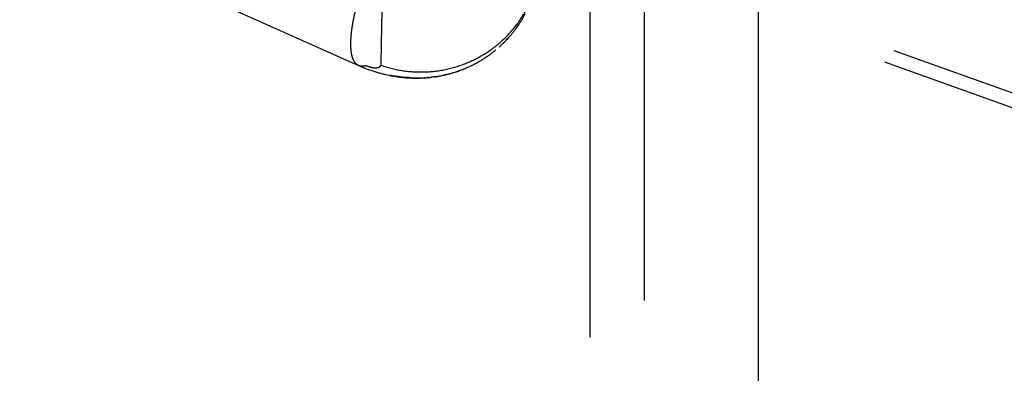
# Model space of a CAD drawing. Units: millimetres. Extents: x 0 to 420, y 0 to 297.
# Drawn here: x 83 to 87, y 149 to 150 of the extents above; entities that cross this region are included whole.
import ezdxf

# ---------------------------------------------------------------- set-up
doc = ezdxf.new("R2010")
doc.units = ezdxf.units.MM
doc.header["$LTSCALE"] = 23.1
doc.linetypes.add('DOT', pattern=[0.2, 0.1, -0.1])
doc.linetypes.add('HIDDEN', pattern=[0.2, 0.1, -0.1])
doc.layers.get('0').update_dxf_attribs({"linetype": 'CONTINUOUS'})
doc.layers.add('607367119-000_HL', color=7, linetype='CONTINUOUS')
doc.layers.add('DEFAULT_2', color=6, linetype='HIDDEN')

msp = doc.modelspace()

# ---------------------------------------------------------------- linework, layer by layer
at = {"color": 9, "linetype": 'DOT'}
msp.add_line((85.2732, 155.842), (85.2732, 105.9533), dxfattribs=at)
for points, knots in [([(75.8307, 152.7476), (76.1701, 152.6548), (76.8645, 152.4763), (77.7395, 152.2505), (78.453, 152.053), (78.9953, 151.8935), (79.5391, 151.7225), (80.0823, 151.5391), (80.6235, 151.3435), (81.1611, 151.1362), (81.694, 150.9186), (82.3953, 150.6182), (83.254, 150.2289), (83.9353, 149.912), (84.2737, 149.7576)], [0, 0, 0, 0, 0.117549, 0.239611, 0.301948, 0.364966, 0.428506, 0.492417, 0.556555, 0.620777, 0.684944, 0.748911, 0.87571, 1, 1, 1, 1]), ([(84.3471, 150.6659), (84.3419, 150.4811), (84.3351, 150.2286), (84.3283, 149.9264), (84.3262, 149.8089), (84.3255, 149.7593)], [0, 0, 0, 0, 0.611477, 0.83568, 1, 1, 1, 1]), ([(84.2736, 149.7576), (84.2688, 149.7561), (84.2593, 149.7542), (84.2497, 149.756), (84.2457, 149.7578)], [0, 0, 0, 0, 0.535959, 1, 1, 1, 1]), ([(84.2737, 149.7576), (84.2758, 149.7567), (84.2801, 149.7551), (84.2864, 149.7529), (84.2924, 149.7512), (84.3011, 149.7498), (84.3098, 149.7495), (84.3177, 149.7516), (84.3216, 149.7534), (84.3246, 149.7559), (84.3254, 149.7582), (84.3255, 149.7593)], [0, 0, 0, 0, 0.121342, 0.243335, 0.355056, 0.449315, 0.711284, 0.802273, 0.878345, 0.941904, 1, 1, 1, 1])]:
    msp.add_open_spline(points, degree=3, knots=knots, dxfattribs=at)
at = {"layer": '607367119-000_HL', "color": 6, "linetype": 'HIDDEN'}
for p, q in [((85.0775, 155.7083), (85.0775, 105.7219)), ((81.7894, 151.3318), (88.3475, 148.9776)), ((82.7606, 150.4225), (84.2457, 149.7578)), ((84.8131, 149.8928), (84.8164, 149.8975)), ((84.8144, 149.8947), (84.8174, 149.899)), ((84.8157, 149.8965), (84.8194, 149.9018)), ((84.817, 149.8983), (84.8193, 149.9016)), ((84.8182, 149.9001), (84.8212, 149.9044)), ((84.7819, 149.8548), (84.7868, 149.8601)), ((84.8103, 149.889), (84.8137, 149.8938)), ((84.7772, 149.8496), (84.7818, 149.8547)), ((84.7843, 149.8574), (84.7788, 149.8514)), ((84.7788, 149.8513), (84.7804, 149.8531)), ((84.7038, 149.7878), (84.708, 149.7906)), ((84.7048, 149.7884), (84.705, 149.7886)), ((84.7058, 149.7891), (84.7052, 149.7887)), ((84.6428, 149.7535), (84.6442, 149.7542)), ((84.6691, 149.7667), (84.6745, 149.7697)), ((84.3479, 149.7244), (84.3543, 149.7231)), ((84.3625, 149.7216), (84.3615, 149.7218)), ((84.3649, 149.7211), (84.3637, 149.7213)), ((84.3706, 149.7201), (84.3667, 149.7209)), ((84.3811, 149.7185), (84.3676, 149.7207)), ((84.3819, 149.7182), (84.369, 149.7204)), ((84.3786, 149.7187), (84.3751, 149.7194)), ((84.3797, 149.7186), (84.376, 149.7192)), ((84.3808, 149.7184), (84.3771, 149.719)), ((84.383, 149.718), (84.3792, 149.7187)), ((84.3841, 149.7179), (84.3803, 149.7185)), ((84.3868, 149.7179), (84.3811, 149.7185)), ((84.3814, 149.7183), (84.3852, 149.7177)), ((84.3826, 149.7182), (84.3864, 149.7175)), ((84.3837, 149.718), (84.3876, 149.7174)), ((84.3849, 149.7179), (84.3889, 149.7172)), ((84.5206, 149.7175), (84.5153, 149.7169)), ((84.522, 149.7178), (84.5316, 149.7193)), ((84.5272, 149.7186), (84.5262, 149.7184)), ((84.5459, 149.7219), (84.5506, 149.723)), ((84.5561, 149.7242), (84.5489, 149.7226)), ((84.5642, 149.726), (84.5557, 149.7241)), ((84.5613, 149.7254), (84.5621, 149.7256)), ((84.5731, 149.7284), (84.5777, 149.7297)), ((84.5756, 149.729), (84.5803, 149.7304)), ((84.6012, 149.7369), (84.6047, 149.7382)), ((84.603, 149.7376), (84.6066, 149.7388)), ((84.6048, 149.7382), (84.6065, 149.7388)), ((84.6132, 149.7412), (84.6056, 149.7385)), ((84.6358, 149.7504), (84.6413, 149.7529)), ((84.6371, 149.751), (84.6385, 149.7516)), ((84.3883, 149.7175), (84.389, 149.7174)), ((84.3902, 149.7172), (84.3919, 149.7169)), ((84.3923, 149.7171), (84.3991, 149.7162)), ((84.3948, 149.7169), (84.3935, 149.717)), ((84.396, 149.7163), (84.3976, 149.7161)), ((84.4018, 149.7158), (84.4004, 149.716)), ((84.402, 149.7158), (84.4032, 149.7156)), ((84.4049, 149.7155), (84.4034, 149.7156)), ((84.4079, 149.7152), (84.4064, 149.7153)), ((84.4074, 149.7152), (84.4111, 149.7149)), ((84.4142, 149.7147), (84.4109, 149.7149)), ((84.4111, 149.7149), (84.4114, 149.7149)), ((84.4212, 149.7141), (84.4158, 149.7144)), ((84.4175, 149.7142), (84.4192, 149.7141)), ((84.4248, 149.7138), (84.4193, 149.7143)), ((84.4212, 149.7141), (84.4231, 149.7139)), ((84.4248, 149.7138), (84.4265, 149.7136)), ((84.4343, 149.7133), (84.4293, 149.7136)), ((84.443, 149.713), (84.4313, 149.7134)), ((84.4421, 149.713), (84.4441, 149.7129)), ((84.4426, 149.713), (84.4444, 149.7129)), ((84.4604, 149.7129), (84.4444, 149.7129)), ((84.4471, 149.7132), (84.4483, 149.7133)), ((84.4485, 149.7129), (84.4513, 149.7128)), ((84.4513, 149.7128), (84.4579, 149.7129)), ((84.455, 149.7128), (84.4586, 149.7128)), ((84.4586, 149.7128), (84.4657, 149.7129)), ((84.4604, 149.7129), (84.4629, 149.7129)), ((84.4617, 149.7128), (84.4685, 149.713)), ((84.4648, 149.7129), (84.4713, 149.7131)), ((84.4676, 149.713), (84.474, 149.7132)), ((84.4697, 149.7134), (84.4698, 149.7134)), ((84.4703, 149.7131), (84.4786, 149.7135)), ((84.4708, 149.7132), (84.4815, 149.7136)), ((84.477, 149.7134), (84.4755, 149.7134)), ((84.4832, 149.7138), (84.4817, 149.7137)), ((84.4959, 149.7149), (84.4973, 149.715)), ((84.5102, 149.7162), (84.5055, 149.7157)), ((84.5064, 149.7158), (84.5084, 149.716)), ((84.5146, 149.7167), (84.508, 149.7159)), ((84.5167, 149.717), (84.5111, 149.7163)), ((84.5187, 149.7173), (84.5131, 149.7166))]:
    msp.add_line(p, q, dxfattribs=at)
for points in [[(84.8206, 149.9036), (84.823, 149.9069), (84.8246, 149.9095), (84.8263, 149.9119), (84.8278, 149.9144), (84.8294, 149.9168), (84.8309, 149.9192), (84.8324, 149.9216), (84.8338, 149.9239), (84.8352, 149.9263), (84.8365, 149.9286), (84.8379, 149.9309), (84.8392, 149.9331), (84.8404, 149.9354), (84.8416, 149.9376), (84.8428, 149.9398), (84.8454, 149.9447)], [(84.8153, 149.896), (84.8142, 149.8945), (84.8117, 149.8909)], [(84.7868, 149.8601), (84.7891, 149.8627), (84.7912, 149.8652), (84.7933, 149.8676), (84.7953, 149.87), (84.7973, 149.8723), (84.7991, 149.8746), (84.8009, 149.8768), (84.8026, 149.8789), (84.8043, 149.8811), (84.8059, 149.8831), (84.8074, 149.8851), (84.8089, 149.8871), (84.8103, 149.889)], [(84.7518, 149.825), (84.7536, 149.8266), (84.7554, 149.8282), (84.7572, 149.8299), (84.7591, 149.8316), (84.7609, 149.8334), (84.7628, 149.8352), (84.7647, 149.837), (84.7666, 149.8388), (84.7684, 149.8406), (84.7702, 149.8425), (84.772, 149.8443), (84.7738, 149.8461), (84.7755, 149.8479), (84.7772, 149.8496)], [(84.7054, 149.7888), (84.7097, 149.7918), (84.7115, 149.793), (84.7133, 149.7942), (84.715, 149.7955), (84.7167, 149.7967), (84.7185, 149.798), (84.7203, 149.7993), (84.7221, 149.8007), (84.724, 149.8021), (84.7258, 149.8035), (84.7277, 149.8049), (84.7296, 149.8064), (84.7315, 149.8079), (84.7335, 149.8094), (84.7354, 149.811), (84.7374, 149.8126), (84.7393, 149.8143)], [(84.2454, 149.7579), (84.2535, 149.7544), (84.2683, 149.7483), (84.2801, 149.7439), (84.2892, 149.7407), (84.2962, 149.7384), (84.3023, 149.7364), (84.3078, 149.7347), (84.3123, 149.7334), (84.3165, 149.7322), (84.3204, 149.7311), (84.3239, 149.7302), (84.3272, 149.7293), (84.3303, 149.7285), (84.3332, 149.7278), (84.336, 149.7271), (84.3386, 149.7265), (84.3411, 149.7259), (84.3435, 149.7254), (84.3479, 149.7244)], [(84.6458, 149.7549), (84.6473, 149.7556), (84.6489, 149.7564), (84.6505, 149.7572), (84.6522, 149.758), (84.6539, 149.7588), (84.6557, 149.7597), (84.6575, 149.7606), (84.6593, 149.7615), (84.6611, 149.7625), (84.663, 149.7635), (84.6649, 149.7645), (84.667, 149.7656), (84.6717, 149.7682)], [(84.6745, 149.7697), (84.6765, 149.7709), (84.6787, 149.7721), (84.6809, 149.7734), (84.6831, 149.7747), (84.6852, 149.7759), (84.6873, 149.7771), (84.6893, 149.7784), (84.6912, 149.7796), (84.6932, 149.7808), (84.695, 149.782), (84.6969, 149.7831), (84.6987, 149.7843), (84.7004, 149.7855), (84.7021, 149.7866), (84.7038, 149.7878)], [(84.3543, 149.7231), (84.3561, 149.7227), (84.3577, 149.7224)], [(84.3548, 149.7231), (84.3575, 149.7225), (84.3601, 149.7219)], [(84.3577, 149.7224), (84.3624, 149.7215), (84.3662, 149.7208)], [(84.3591, 149.7221), (84.3605, 149.7218), (84.3619, 149.7216), (84.3633, 149.7213), (84.3647, 149.7211), (84.3661, 149.7209), (84.3676, 149.7207)], [(84.3645, 149.7211), (84.3663, 149.7207), (84.3684, 149.7204), (84.371, 149.72), (84.3738, 149.7196), (84.377, 149.7192)], [(84.369, 149.7205), (84.3705, 149.7203), (84.3718, 149.7202), (84.3732, 149.72)], [(84.3742, 149.7196), (84.3746, 149.7195), (84.3753, 149.7193), (84.3763, 149.7192), (84.3774, 149.719)], [(84.381, 149.7185), (84.3827, 149.7182), (84.3845, 149.7179), (84.3864, 149.7176), (84.3884, 149.7173), (84.3905, 149.717), (84.3925, 149.7167), (84.3943, 149.7165)], [(84.3861, 149.7177), (84.3902, 149.7171), (84.3915, 149.7169), (84.3929, 149.7168), (84.3943, 149.7166), (84.3958, 149.7165)], [(84.3923, 149.7171), (84.391, 149.7172), (84.3898, 149.7173), (84.3885, 149.7174), (84.3873, 149.7176)], [(84.5175, 149.7172), (84.5224, 149.7178), (84.5241, 149.718), (84.5297, 149.719)], [(84.5181, 149.7172), (84.5202, 149.7176), (84.522, 149.7178)], [(84.5245, 149.7183), (84.5251, 149.7184), (84.5252, 149.7184)], [(84.5285, 149.7187), (84.5285, 149.7188), (84.5284, 149.7188), (84.5282, 149.7188)], [(84.5316, 149.7193), (84.5335, 149.7196), (84.5355, 149.72), (84.5376, 149.7203), (84.5396, 149.7207), (84.5417, 149.7211), (84.5438, 149.7215), (84.5459, 149.7219)], [(84.548, 149.7224), (84.5524, 149.7233), (84.5542, 149.7237)], [(84.5521, 149.7232), (84.554, 149.7237), (84.5559, 149.7241), (84.5579, 149.7246)], [(84.5561, 149.7242), (84.5581, 149.7246), (84.5601, 149.7251), (84.5622, 149.7255)], [(84.5642, 149.726), (84.5664, 149.7266), (84.5685, 149.7271), (84.5708, 149.7277), (84.5731, 149.7284)], [(84.5781, 149.7297), (84.5827, 149.7311), (84.585, 149.7317), (84.5872, 149.7324), (84.5893, 149.733), (84.5914, 149.7337), (84.5935, 149.7344), (84.5955, 149.735), (84.5974, 149.7357), (84.5994, 149.7363), (84.6012, 149.7369)], [(84.608, 149.7393), (84.6097, 149.7399), (84.6114, 149.7406)], [(84.6132, 149.7412), (84.6151, 149.7419), (84.617, 149.7426), (84.6189, 149.7434), (84.6209, 149.7442), (84.6228, 149.7449), (84.6248, 149.7457), (84.6268, 149.7466), (84.6287, 149.7474), (84.6306, 149.7482), (84.6324, 149.7489), (84.6342, 149.7497), (84.639, 149.7518)], [(84.3943, 149.7165), (84.3994, 149.7161), (84.4037, 149.7155)], [(84.3972, 149.7164), (84.3963, 149.7165), (84.3962, 149.7165), (84.3967, 149.7165), (84.3976, 149.7163)], [(84.3976, 149.7163), (84.4005, 149.7159), (84.4021, 149.7157)], [(84.3991, 149.7162), (84.4009, 149.7161), (84.4027, 149.7159)], [(84.4037, 149.7155), (84.4053, 149.7153), (84.4069, 149.7151), (84.4086, 149.7149)], [(84.4039, 149.7156), (84.4102, 149.7148), (84.4119, 149.7146), (84.4135, 149.7145), (84.4152, 149.7143), (84.4169, 149.7142), (84.4186, 149.7141), (84.4203, 149.714), (84.422, 149.7139), (84.4238, 149.7138), (84.4255, 149.7137), (84.4273, 149.7137), (84.4291, 149.7136), (84.4308, 149.7136), (84.4326, 149.7135), (84.4344, 149.7135), (84.4361, 149.7135), (84.4378, 149.7135), (84.4394, 149.7135), (84.4409, 149.7136), (84.4423, 149.7136)], [(84.4095, 149.715), (84.411, 149.7149), (84.4126, 149.7147), (84.4142, 149.7145), (84.4158, 149.7144)], [(84.4169, 149.7145), (84.4154, 149.7146), (84.4139, 149.7147), (84.4127, 149.7148)], [(84.4164, 149.7145), (84.418, 149.7145), (84.4197, 149.7144)], [(84.4209, 149.714), (84.4226, 149.7138), (84.4243, 149.7137), (84.4261, 149.7136), (84.4278, 149.7135), (84.4296, 149.7134), (84.4313, 149.7134)], [(84.4279, 149.7143), (84.4267, 149.7143), (84.4254, 149.7143), (84.424, 149.7143), (84.4226, 149.7143), (84.4212, 149.7144)], [(84.4265, 149.7136), (84.4309, 149.7135), (84.4327, 149.7134)], [(84.4274, 149.7143), (84.4287, 149.7143), (84.43, 149.7143)], [(84.4299, 149.7134), (84.4345, 149.7133), (84.4363, 149.7132), (84.4382, 149.7131), (84.4401, 149.713)], [(84.4317, 149.7133), (84.4335, 149.7132), (84.4353, 149.7132)], [(84.4331, 149.7133), (84.4348, 149.7133), (84.4365, 149.7132), (84.4382, 149.7132), (84.4398, 149.7132), (84.4414, 149.7132), (84.443, 149.7132), (84.4444, 149.7132), (84.4458, 149.7132)], [(84.4371, 149.7131), (84.4389, 149.713), (84.4407, 149.713)], [(84.4407, 149.713), (84.4462, 149.7129), (84.4482, 149.7128)], [(84.4462, 149.7129), (84.448, 149.7129), (84.4498, 149.713), (84.4515, 149.713), (84.4532, 149.713), (84.4549, 149.7131), (84.4565, 149.7131), (84.458, 149.7132), (84.4594, 149.7132)], [(84.4468, 149.713), (84.4462, 149.713), (84.4469, 149.7129)], [(84.4504, 149.7128), (84.4525, 149.7128), (84.4546, 149.7128), (84.4567, 149.7129), (84.4587, 149.7129), (84.4607, 149.7129), (84.4626, 149.713), (84.4645, 149.7131), (84.4662, 149.7132), (84.468, 149.7133), (84.4697, 149.7134)], [(84.4727, 149.7132), (84.479, 149.7135), (84.4814, 149.7136), (84.4837, 149.7138), (84.486, 149.7139), (84.4882, 149.7141), (84.4904, 149.7143), (84.4924, 149.7145)], [(84.4752, 149.7134), (84.4778, 149.7136), (84.4805, 149.7138), (84.4832, 149.714)], [(84.4857, 149.714), (84.4878, 149.7141), (84.4898, 149.7142), (84.4919, 149.7143), (84.4939, 149.7145), (84.4959, 149.7147), (84.4978, 149.7148), (84.4998, 149.715), (84.5019, 149.7152), (84.5039, 149.7154)], [(84.4961, 149.7149), (84.4948, 149.7148), (84.4935, 149.7146)]]:
    msp.add_lwpolyline(points, dxfattribs=at)
msp.add_open_spline([(84.3255, 149.7593), (84.3501, 149.7507), (84.401, 149.7378), (84.4794, 149.7325), (84.5575, 149.7413), (84.6327, 149.7637), (84.7024, 149.799), (84.7642, 149.8461), (84.8162, 149.9032), (84.8431, 149.947), (84.8544, 149.9699)], degree=3, knots=[0, 0, 0, 0, 0.12585, 0.251884, 0.377865, 0.50357, 0.628781, 0.753307, 0.877039, 1, 1, 1, 1], dxfattribs=at)
at = {"layer": 'DEFAULT_2', "color": 6, "linetype": 'DOT'}
for p, q in [((85.6853, 106.3683), (85.6853, 155.1402)), ((88.3475, 149.0307), (80.5227, 151.8396)), ((84.2457, 149.7578), (84.2454, 149.7579))]:
    msp.add_line(p, q, dxfattribs=at)
msp.add_open_spline([(84.2454, 149.7579), (84.2427, 149.7592), (84.2373, 149.7627), (84.2308, 149.7705), (84.2256, 149.7806), (84.22, 149.7983), (84.2169, 149.8262), (84.2183, 149.8655), (84.2245, 149.9118), (84.2357, 149.9641), (84.2514, 150.0211), (84.2643, 150.0601), (84.2714, 150.0802)], degree=3, knots=[0, 0, 0, 0, 0.026935, 0.056087, 0.089161, 0.127208, 0.220113, 0.336667, 0.475752, 0.634954, 0.811054, 1, 1, 1, 1], dxfattribs=at)

doc.saveas('drawing.dxf')
